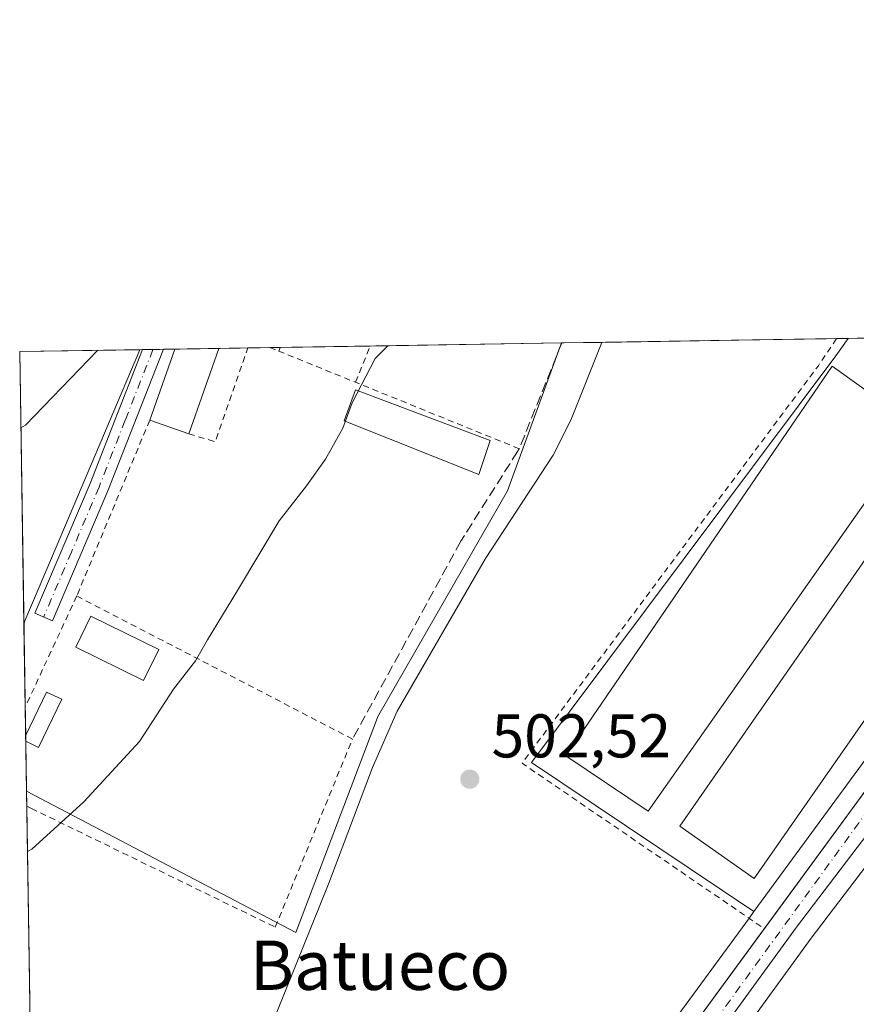
# Model space of a CAD drawing. Units: metres. Extents: x 607160 to 610599, y 4747774 to 4750141.
# Drawn here: x 607160 to 607296, y 4749982 to 4750141 of the extents above; entities that cross this region are included whole.
import ezdxf
from ezdxf.enums import TextEntityAlignment as Align

# ---------------------------------------------------------------- set-up
doc = ezdxf.new("R2010")
doc.units = ezdxf.units.M
doc.header["$MEASUREMENT"] = 0
for name, pattern in [('DGN Style 2', [1.6480167562047852, 0.988810053722871, -0.6592067024819142]), ('DGN Style 3', [2.307223458686699, 1.648016756204785, -0.6592067024819142]), ('DGN Style 4', [2.6384748266838614, 1.318413404963828, -0.6592067024819142, 0.001648016756204785, -0.6592067024819142])]:
    doc.linetypes.add(name, pattern=pattern)
for name, color, linetype, lineweight in [('Alambrada', 7, 'DGN Style 2', 0), ('Carretera de calzada única Cxs', 7, 'Continuous', 13), ('Carretera de calzada única eje', 7, 'DGN Style 4', 0), ('Comarca CxS', 21, 'Continuous', 0), ('Comunidad Autónoma CxS', 142, 'Continuous', 0), ('Corriente natural lineal', 142, 'Continuous', 13), ('Cultivos herbáceos CxS', 92, 'Continuous', 0), ('Curva de nivel normal', 30, 'Continuous', 0), ('Edificación Cxs', 1, 'Continuous', 13), ('Edificación ligera', 1, 'Continuous', 0), ('Edificación ligera Cxs', 1, 'Continuous', 0), ('Instalación recreativa', 7, 'Continuous', 0), ('Municipio CxS', 4, 'Continuous', 0), ('Muro lineal', 1, 'DGN Style 3', 13), ('Núcleo urbano CxS', 7, 'Continuous', 0), ('Pista pavimentada Cxs', 135, 'Continuous', 0), ('Pista pavimentada eje', 135, 'DGN Style 4', 0), ('Provincia CxS', 1, 'Continuous', 0), ('Punto de cota en terreno', 7, 'Continuous', 0), ('Rótulo de punto de cota en terreno', 7, 'Continuous', 0), ('Texto cartográfico', 7, 'Continuous', 0)]:
    doc.layers.add(name, color=color, linetype=linetype, lineweight=lineweight)
doc.styles.add('Style-Arial', font='txt')

# ---------------------------------------------------------------- blocks, each defined once
blk = doc.blocks.new('*U17')
at = {"layer": 'Cultivos herbáceos CxS', "color": 92, "linetype": 'Continuous', "lineweight": 0}
blk.add_polyline3d([(607232.9927000003, 4749915.688300001, 500.9887000000017), (607288.6573000001, 4749992.259500001, 503.812699999995), (607312.8474000003, 4750024.043299999, 504.8503000000055), (607312.9040999999, 4750024.120300001, 504.8543999999966), (607317.0434999998, 4750029.9351, 505.1089999999967), (607318.4129999997, 4750031.418500001, 505.235799999995), (607319.6823000005, 4750032.3781, 505.335699999996), (607321.4007000001, 4750033.2797, 505.4489000000031), (607323.1951000001, 4750033.763499999, 505.5684999999939), (607325.2879999997, 4750034.0481, 505.7195999999968), (607328.7830999997, 4750034.012499999, 505.9756000000052), (607337.3192999996, 4750032.685699999, 506.7191000000021), (607337.3909, 4750032.6755, 506.7256999999955), (607354.6608999996, 4750030.4155, 508.0005999999995), (607354.7374999998, 4750030.406500001, 508.0068000000028), (607376.5976, 4750028.1165, 509.617499999993)], dxfattribs=at)
blk = doc.blocks.new('*U18')
at = {"layer": 'Cultivos herbáceos CxS', "color": 92, "linetype": 'Continuous', "lineweight": 0}
for points in [[(607278.6300999997, 4749995.5931, 503.2593999999954), (607252.9940999999, 4749960.604900001, 501.8631000000024), (607203.1555000005, 4749891.607100001, 499.3488000000071), (607176.0994999995, 4749854.808300001, 498.1834999999992), (607164.0437000003, 4749837.8654, 497.8715999999986), (607161.2635000005, 4750016.1336, 505.7544999999955), (607204.9848999997, 4749993.2071, 501.3464999999997), (607218.0636999998, 4750027.6831, 502.2936000000045), (607218.2439000001, 4750028.158100001, 502.3050999999978), (607235.1880999999, 4750057.683900001, 503.2595000000001), (607239.3383, 4750064.9157, 503.5268999999971), (607241.8991, 4750071.919500001, 503.8723999999929), (607248.1163999997, 4750088.923400001, 504.2902999999933), (607294.6622000001, 4750089.660800001, 504.732999999993), (607292.6595000001, 4750086.8585, 504.5513999999966), (607243.2742999997, 4750020.826900001, 502.4952000000048), (607279.3627000004, 4749996.592900001, 503.2914000000019)], [(607160.9940999999, 4750043.825300001, 507.6993999999977), (607160.8424000005, 4750043.134099999, 507.6680000000051), (607160.1500000004, 4750087.529999999, 511.3353000000062), (607179.6667, 4750087.8391, 509.3963999999978), (607165.3098999998, 4750053.998299999, 508.0527000000002)]]:
    blk.add_polyline3d(points, close=True, dxfattribs=at)
blk = doc.blocks.new('5PATER')
at = {"layer": 'Instalación recreativa', "linetype": 'Continuous', "lineweight": 0}
h = blk.add_hatch(color=51, dxfattribs=at)
edge = h.paths.add_edge_path()
edge.add_ellipse((0, 0), major_axis=(-0.1095731443231308, -0.1110710700762829), ratio=0.9994222409660322, start_angle=0, end_angle=360)

msp = doc.modelspace()

# ---------------------------------------------------------------- linework, layer by layer
at = {"layer": 'Alambrada', "color": 7, "linetype": 'DGN Style 2', "lineweight": 0, "extrusion": (0.02189996869928444, -0.01543345520584887, 0.9996410354879294), "elevation": -59506.01637834583, "flags": 128}
msp.add_lwpolyline([(4232618.555081433, 2239097.018042593), (4232613.262306837, 2239096.889433552), (4232532.792607958, 2239099.03731768), (4232533.490581734, 2239051.384665126)], dxfattribs=at)
at = {"layer": 'Alambrada', "color": 7, "linetype": 'DGN Style 2', "lineweight": 0, "extrusion": (0.2078157310626577, -0.1030984593140256, 0.9727195534222428), "elevation": -363047.0773595656, "flags": 128}
msp.add_lwpolyline([(4525050.539102733, 1524465.841019797), (4525051.299017644, 1524461.305366133), (4525067.295558994, 1524463.379645303)], dxfattribs=at)
at = {"layer": 'Alambrada', "color": 7, "linetype": 'DGN Style 2', "lineweight": 0, "extrusion": (0.3050845438819338, -0.121045944641105, 0.9446011329499319), "elevation": -389252.1000566283, "flags": 128}
msp.add_lwpolyline([(4639191.197546201, 1121792.554620357), (4639191.197546201, 1121790.901463433)], dxfattribs=at)
at = {"layer": 'Alambrada', "color": 7, "linetype": 'DGN Style 2', "lineweight": 0, "extrusion": (-0.02732409082104812, -0.07204711040169026, 0.9970268842631926), "elevation": -358316.0402401451, "flags": 128}
msp.add_lwpolyline([(-1116673.096964194, 4642917.595932075), (-1116673.096964194, 4642916.949636058)], dxfattribs=at)
at = {"layer": 'Alambrada', "color": 7, "linetype": 'DGN Style 2', "lineweight": 0, "extrusion": (0.02611996785035895, -0.01060576594444597, 0.9996025535222627), "elevation": -34011.61496376794, "flags": 128}
msp.add_lwpolyline([(4629554.606623726, 1223924.503001311), (4629554.606623726, 1223966.644043608)], dxfattribs=at)
at = {"layer": 'Alambrada', "color": 7, "linetype": 'DGN Style 2', "lineweight": 0, "extrusion": (0.01583013101482413, 0.03984581247537428, 0.9990804362914084), "elevation": 199387.9455875405, "flags": 128}
msp.add_lwpolyline([(1189486.684254255, -4634367.263507091), (1189486.684254255, -4634373.609834821)], dxfattribs=at)
at = {"layer": 'Alambrada', "color": 7, "linetype": 'DGN Style 2', "lineweight": 0, "extrusion": (-0.02810194676604828, -0.0677961839193501, 0.9973033430375796), "elevation": -338591.6136088794, "flags": 128}
msp.add_lwpolyline([(-1257967.729929526, 4608119.806812878), (-1257967.729929526, 4608088.802444574)], dxfattribs=at)
at = {"layer": 'Alambrada', "color": 7, "linetype": 'DGN Style 2', "lineweight": 0, "extrusion": (-0.008444556611199295, -0.01818665378456605, 0.999798947332793), "elevation": -91007.33911321372, "flags": 128}
msp.add_lwpolyline([(-1449746.2139856, 4563065.097149869), (-1449746.2139856, 4563045.218393681)], dxfattribs=at)
at = {"layer": 'Alambrada', "color": 7, "linetype": 'DGN Style 2', "lineweight": 0}
msp.add_polyline3d([(607161.3010999998, 4750013.720100001, 505.4073999999965), (607162.0401, 4750013.360099999, 505.3390999999974), (607201.6401000004, 4749994.0701, 502.1650999999983), (607214.1901000004, 4750024.610099999, 504.1880999999995), (607169.4200999998, 4750047.846000001, 507.5151000000042)], dxfattribs=at)
at = {"layer": 'Carretera de calzada única Cxs', "color": 7, "linetype": 'Continuous', "lineweight": 13}
msp.add_polyline3d([(607324.8901000004, 4750046.9301, 505.7897999999987), (607314.7100999998, 4750031.8301, 505.1704000000027), (607310.4600999998, 4750025.860099999, 504.867499999993), (607286.2500999998, 4749994.050100001, 503.786500000002), (607230.5500999996, 4749917.4301, 502.0233000000007), (607209.3300999999, 4749887.090100001, 500.4443000000028), (607182.3000999996, 4749850.3301, 499.2899000000034), (607165.5100999996, 4749826.710100001, 498.5280999999959), (607164.9700999996, 4749826.0001, 498.5152999999991), (607164.2435999997, 4749825.049900001, 498.4927000000025), (607164.1227000002, 4749832.7993, 498.1609999999928), (607164.8400999998, 4749833.8101, 498.2038999999932), (607178.5301000001, 4749853.050100001, 498.6805000000023), (607205.5800999999, 4749889.840100001, 499.8157000000065), (607255.4200999998, 4749958.840100001, 502.4943999999959), (607309.4401000004, 4750032.5701, 504.9250000000029), (607334.5301000001, 4750069.360099999, 506.3990999999951), (607339.4401000004, 4750078.0801, 506.8053999999975), (607344.8859999999, 4750090.4564, 507.2335000000021), (607349.4515000005, 4750090.528700001, 507.4575000000041), (607349.0000999998, 4750089.2501, 507.4159999999974), (607335.3501000004, 4750062.3301, 506.4087)], close=True, dxfattribs=at)
for points in [[(607281.0498000003, 4749993.820400001, 503.5427000000054), (607309.4401000004, 4750032.5701, 504.9250000000029), (607334.5301000001, 4750069.360099999, 506.3990999999951), (607339.4401000004, 4750078.0801, 506.8053999999975), (607344.8859999999, 4750090.4564, 507.2335000000021)], [(607314.7100999998, 4750031.8301, 505.1704000000027), (607310.4600999998, 4750025.860099999, 504.867499999993), (607286.2500999998, 4749994.050100001, 503.786500000002), (607230.5500999996, 4749917.4301, 502.0233000000007), (607209.3300999999, 4749887.090100001, 500.4443000000028), (607182.3000999996, 4749850.3301, 499.2899000000034), (607165.5100999996, 4749826.710100001, 498.5280999999959), (607164.9700999996, 4749826.0001, 498.5152999999991), (607164.2435999997, 4749825.049799999, 498.4927000000025)], [(607164.1227000002, 4749832.7993, 498.1609999999928), (607164.8400999998, 4749833.8101, 498.2038999999932), (607178.5301000001, 4749853.050100001, 498.6805000000023), (607205.5800999999, 4749889.840100001, 499.8157000000065), (607255.4200999998, 4749958.840100001, 502.4943999999959), (607281.0498000003, 4749993.820400001, 503.5427000000054)]]:
    msp.add_polyline3d(points, dxfattribs=at)
at = {"layer": 'Carretera de calzada única eje', "color": 7, "linetype": 'DGN Style 4', "lineweight": 0}
msp.add_polyline3d([(607318.6201, 4750041.9301, 505.5402999999933), (607298.0301000001, 4750013.270099999, 504.3812999999937), (607227.4200999998, 4749915.940099999, 501.0366999999969), (607187.3201000001, 4749861.210100001, 499.2571000000025), (607164.1798, 4749829.1426, 498.334400000007)], dxfattribs=at)
at = {"layer": 'Comarca CxS', "color": 21, "linetype": 'Continuous', "lineweight": 0, "flags": 128}
msp.add_lwpolyline([(607828.603879349, 4747784.105865715), (607196.2300008151, 4747774.089982487), (607177.2490782407, 4748991.14168766), (607175.5142193515, 4749102.380377978), (607166.1690111518, 4749701.592641295), (607160.150000817, 4750087.529982464), (607667.9354453682, 4750095.573744769), (610039.1324994056, 4750133.135564791), (610562.1100008426, 4750141.419982466), (610581.9990422459, 4748904.873219346), (610599.3200008417, 4747827.989982489), (610326.7640094593, 4747823.673091681), (609105.0556316645, 4747804.323006446)], close=True, dxfattribs=at)
at = {"layer": 'Comunidad Autónoma CxS', "color": 142, "linetype": 'Continuous', "lineweight": 0, "flags": 128}
msp.add_lwpolyline([(607828.603879349, 4747784.105865715), (607196.2300008151, 4747774.089982487), (607177.2490782407, 4748991.14168766), (607175.5142193515, 4749102.380377978), (607166.1690111518, 4749701.592641295), (607160.150000817, 4750087.529982464), (607667.9354453682, 4750095.573744769), (610039.1324994056, 4750133.135564791), (610562.1100008426, 4750141.419982466), (610581.9990422459, 4748904.873219346), (610599.3200008417, 4747827.989982489), (610326.7640094593, 4747823.673091681), (609105.0556316645, 4747804.323006446)], close=True, dxfattribs=at)
at = {"layer": 'Corriente natural lineal', "color": 142, "linetype": 'Continuous', "lineweight": 13}
msp.add_polyline3d([(607254.6891000001, 4750089.027600001, 503.8825999999972), (607249.6300999997, 4750076.4001, 503.6548999999941), (607246.7600999996, 4750070.700099999, 503.6257000000041), (607235.7801000001, 4750053.920100001, 502.853099999993), (607221.4600999998, 4750029.130100001, 502.3509999999952), (607217.4200999998, 4750020.0101, 502.0577000000048), (607210.3201000001, 4750001.210100001, 501.3457999999956), (607193.4301000005, 4749959.3101, 499.9407000000065), (607177.4001000002, 4749917.6501, 498.8184999999939), (607174.4713000003, 4749910.469699999, 498.6821999999956)], dxfattribs=at)
at = {"layer": 'Cultivos herbáceos CxS', "color": 92, "linetype": 'Continuous', "lineweight": 0, "extrusion": (0.06306382896616364, 0.000996494993230957, 0.9980089981928294), "elevation": 43532.11743303953, "flags": 128}
msp.add_lwpolyline([(4739901.869947557, -680830.7625874619), (4739901.869947556, -680830.8069813806)], dxfattribs=at)
at = {"layer": 'Cultivos herbáceos CxS', "color": 92, "linetype": 'Continuous', "lineweight": 0, "extrusion": (0.06188688321691141, 0.0009801947915608323, 0.9980826884100672), "elevation": 42740.02904532169, "flags": 128}
msp.add_lwpolyline([(4739876.549924139, -681057.2304233547), (4739876.549924139, -681063.7721847484)], dxfattribs=at)
at = {"layer": 'Cultivos herbáceos CxS', "color": 92, "linetype": 'Continuous', "lineweight": 0, "extrusion": (-0.01980745004775764, -0.0003137483190646912, 0.9998037639880127), "elevation": -13014.7156463318, "flags": 128}
msp.add_lwpolyline([(-4739875.578063986, 682286.1584667393), (-4739875.578063987, 682324.245416997)], dxfattribs=at)
at = {"layer": 'Cultivos herbáceos CxS', "color": 92, "linetype": 'Continuous', "lineweight": 0, "extrusion": (-0.05043922732057077, -0.0007997370315015014, 0.9987268118799977), "elevation": -33926.20573690471, "flags": 128}
msp.add_lwpolyline([(-4739864.972909234, 681678.3005106533), (-4739864.972909234, 681680.2015696691)], dxfattribs=at)
at = {"layer": 'Cultivos herbáceos CxS', "color": 92, "linetype": 'Continuous', "lineweight": 0, "extrusion": (-0.04268062442772312, -0.0006757855728993304, 0.9990885384250584), "elevation": -28625.48449746558, "flags": 128}
msp.add_lwpolyline([(-4739879.924139075, 681819.4280308103), (-4739879.924139074, 681825.34566547)], dxfattribs=at)
at = {"layer": 'Cultivos herbáceos CxS', "color": 92, "linetype": 'Continuous', "lineweight": 0, "extrusion": (0.09883436866962969, 0.001565310905866716, 0.9951026667492374), "elevation": 67952.48504177123, "flags": 128}
msp.add_lwpolyline([(4739877.076186224, -678913.1124777942), (4739877.076186224, -678932.7276875789)], dxfattribs=at)
at = {"layer": 'Cultivos herbáceos CxS', "color": 92, "linetype": 'Continuous', "lineweight": 0, "extrusion": (0.001283432799314827, -0.08230413732492428, 0.9966064327403521), "elevation": -389663.0070743162, "flags": 128}
msp.add_lwpolyline([(681149.1696774607, 4723955.214809439), (681149.1696774608, 4723999.767298767)], dxfattribs=at)
at = {"layer": 'Cultivos herbáceos CxS', "color": 92, "linetype": 'Continuous', "lineweight": 0, "extrusion": (0.001147607728256526, -0.07366054423603809, 0.9972827117820467), "elevation": -348687.6103461396, "flags": 128}
msp.add_lwpolyline([(681082.3427422749, 4727136.473064147), (681082.3427422749, 4727138.893333597)], dxfattribs=at)
at = {"layer": 'Cultivos herbáceos CxS', "color": 92, "linetype": 'Continuous', "lineweight": 0, "extrusion": (0.0009041209178245991, -0.05796982819542879, 0.9983179261058867), "elevation": -274303.8062639264, "flags": 128}
msp.add_lwpolyline([(681161.5981846582, 4731893.670526296), (681161.5981846581, 4732024.063886954)], dxfattribs=at)
at = {"layer": 'Cultivos herbáceos CxS', "color": 92, "linetype": 'Continuous', "lineweight": 0}
msp.add_polyline3d([(607279.3627000004, 4749996.592900001, 503.2914000000019), (607243.2742999997, 4750020.826900001, 502.4952000000048), (607292.6595000001, 4750086.8585, 504.5513999999966), (607294.6622000001, 4750089.660800001, 504.732999999993), (607341.5853000004, 4750090.404100001, 506.8306000000011), (607336.7537000002, 4750079.4235, 506.3784000000014), (607331.9791000001, 4750070.9441, 506.0516999999964), (607306.9901000002, 4750034.302300001, 504.4805000000051)], close=True, dxfattribs=at)
for points in [[(607341.5854000002, 4750090.404200001, 506.8306000000011), (607336.7537000002, 4750079.4235, 506.3784000000014), (607331.9791000001, 4750070.9441, 506.0516999999964), (607306.9901000002, 4750034.302300001, 504.4805000000051), (607279.3627000004, 4749996.592900001, 503.2914000000019)], [(607161.2635000005, 4750016.133500001, 505.7544999999955), (607204.9848999997, 4749993.2071, 501.3464999999997), (607218.0636999998, 4750027.6831, 502.2936000000045), (607218.2439000001, 4750028.158100001, 502.3050999999978), (607235.1880999999, 4750057.683900001, 503.2595000000001), (607239.3383, 4750064.9157, 503.5268999999971), (607241.8991, 4750071.919500001, 503.8723999999929), (607248.1163999997, 4750088.923599999, 504.2902999999933)], [(607294.6623000001, 4750089.660900001, 504.732999999993), (607292.6595000001, 4750086.8585, 504.5513999999966), (607243.2742999997, 4750020.826900001, 502.4952000000048), (607279.3627000004, 4749996.592900001, 503.2914000000019)], [(607294.6623000001, 4750089.660900001, 504.732999999993), (607292.6595000001, 4750086.8585, 504.5513999999966), (607243.2742999997, 4750020.826900001, 502.4952000000048), (607279.3627000004, 4749996.592900001, 503.2914000000019)], [(607179.6667999999, 4750087.839299999, 509.3963999999978), (607165.3098999998, 4750053.998299999, 508.0527000000002), (607160.9940999999, 4750043.825300001, 507.6993999999977), (607160.8424000005, 4750043.134099999, 507.6680000000051)], [(607376.5976, 4750028.1165, 509.617499999993), (607354.7374999998, 4750030.406500001, 508.0068000000028), (607354.6608999996, 4750030.4155, 508.0005999999995), (607337.3909, 4750032.6755, 506.7256999999955), (607337.3192999996, 4750032.685699999, 506.7191000000021), (607328.7830999997, 4750034.012499999, 505.9756000000052), (607325.2879999997, 4750034.0481, 505.7195999999968), (607323.1951000001, 4750033.763499999, 505.5684999999939), (607321.4007000001, 4750033.2797, 505.4489000000031), (607319.6823000005, 4750032.3781, 505.335699999996), (607318.4129999997, 4750031.418500001, 505.235799999995), (607317.0434999998, 4750029.9351, 505.1089999999967), (607312.9040999999, 4750024.120300001, 504.8543999999966), (607312.8474000003, 4750024.043299999, 504.8503000000055), (607288.6573000001, 4749992.259500001, 503.812699999995), (607232.9927000003, 4749915.688300001, 500.9887000000017)], [(607279.3627000004, 4749996.592900001, 503.2914000000019), (607278.6300999997, 4749995.5931, 503.2593999999954), (607252.9940999999, 4749960.604900001, 501.8631000000024), (607203.1555000005, 4749891.607100001, 499.3488000000071), (607176.0994999995, 4749854.808300001, 498.1834999999992), (607164.0437000003, 4749837.8654, 497.8715999999986)]]:
    msp.add_polyline3d(points, dxfattribs=at)
at = {"layer": 'Curva de nivel normal', "color": 30, "linetype": 'Continuous', "lineweight": 0, "flags": 128}
for points, elevation in [([(607172.7573999995, 4750087.729699999), (607161.0700000003, 4750075.59), (607160.3435000004, 4750075.119999999)], 510), ([(607161.4164000005, 4750006.330399999), (607162.1399999997, 4750006.75), (607170.5899999999, 4750014.430000001), (607179.5899999999, 4750024.199999999), (607185.1299999999, 4750032.720000001), (607188.6799999997, 4750037.32), (607190.6200000001, 4750040.710000001), (607195.5199999996, 4750048.710000001), (607202.2800000003, 4750060.039999999), (607206.7100000001, 4750065.710000001), (607209.8200000003, 4750070.039999999), (607212.6200000001, 4750075.08), (607214.1100000005, 4750079.210000001), (607217.8499999996, 4750086.42), (607219.8974000001, 4750088.476500001)], 505)]:
    msp.add_lwpolyline(points, dxfattribs=dict(at, elevation=elevation))
at = {"layer": 'Edificación Cxs', "color": 1, "linetype": 'Continuous', "lineweight": 13, "extrusion": (-0.02126348126607623, -0.06033540308343634, 0.9979516538887075), "elevation": -298999.815957143, "flags": 128}
msp.add_lwpolyline([(-1006190.329703893, 4672266.620684168), (-1006190.329703893, 4672278.858731673)], dxfattribs=at)
at = {"layer": 'Edificación Cxs', "color": 1, "linetype": 'Continuous', "lineweight": 13, "extrusion": (0.03671555880928226, 0.0005817905010464246, 0.9993255872142647), "elevation": 25566.93340505903, "flags": 128}
msp.add_lwpolyline([(4739871.505626539, -681890.0537101752), (4739871.505626539, -681897.1969236784)], dxfattribs=at)
at = {"layer": 'Edificación Cxs', "color": 1, "linetype": 'Continuous', "lineweight": 13, "extrusion": (-0.02931804953061821, -0.08373472537500805, 0.9960566990578862), "elevation": -415040.7174264179, "flags": 128}
msp.add_lwpolyline([(-996632.8712975719, 4665456.405094126), (-996632.871297572, 4665441.649509376)], dxfattribs=at)
at = {"layer": 'Edificación Cxs', "color": 1, "linetype": 'Continuous', "lineweight": 13, "extrusion": (0.1098145878169767, -0.03879884490227548, 0.9931945458654294), "elevation": -117113.7969572194, "flags": 128}
msp.add_lwpolyline([(4681025.286667507, 1003079.401837698), (4681025.286667508, 1003086.17198779)], dxfattribs=at)
at = {"layer": 'Edificación Cxs', "color": 1, "linetype": 'Continuous', "lineweight": 13}
msp.add_3dface([(607192.4571000002, 4750088.0418, 510.5733999999939), (607187.6001000004, 4750074.170100001, 510.5733999999939), (607181.2600999996, 4750076.4101, 510.5733999999939), (607185.3196, 4750087.9288, 510.5733999999939)], dxfattribs=at)
at = {"layer": 'Edificación ligera', "color": 1, "linetype": 'Continuous', "lineweight": 0, "extrusion": (0.102460630994872, -0.06743432994769032, 0.9924487040853239), "elevation": -257601.7467092265, "flags": 128}
msp.add_lwpolyline([(4301585.141979073, 2088394.375672377), (4301592.882415484, 2088395.411866754), (4301593.240634239, 2088392.695423273)], dxfattribs=at)
at = {"layer": 'Edificación ligera', "color": 1, "linetype": 'Continuous', "lineweight": 0, "extrusion": (0.08611714770299406, -0.06736320848796984, 0.9940050477807982), "elevation": -267186.3524136007, "flags": 128}
msp.add_lwpolyline([(4115454.133431206, 2433741.121562236), (4115445.662633489, 2433739.271271846), (4115445.177274794, 2433741.520339601)], dxfattribs=at)
at = {"layer": 'Edificación ligera', "color": 1, "linetype": 'Continuous', "lineweight": 0, "extrusion": (0.002596989342812979, -0.1665362623797007, 0.9860319107204152), "elevation": -788974.9972859687, "flags": 128}
msp.add_lwpolyline([(681150.8521732925, 4673855.722220847), (681150.8521732925, 4673856.69786569)], dxfattribs=at)
at = {"layer": 'Edificación ligera', "color": 1, "linetype": 'Continuous', "lineweight": 0}
msp.add_polyline3d([(607182.7547000004, 4750039.175200001, 505.6137000000017), (607180.2762000002, 4750034.109099999, 505.4553000000015), (607169.2430999996, 4750039.5066, 507.9091000000044), (607171.7215, 4750044.572799999, 508.0188999999955), (607182.7547000004, 4750039.175200001, 505.6137000000017)], dxfattribs=at)
at = {"layer": 'Edificación ligera Cxs', "color": 1, "linetype": 'Continuous', "lineweight": 0, "elevation": 506.8631000000022, "flags": 128}
msp.add_lwpolyline([(607166.9671, 4750031.0668), (607163.1967000002, 4750023.261600001), (607161.1368000006, 4750024.2566), (607161.1217999998, 4750025.218499999), (607164.5181999998, 4750032.249700001)], close=True, dxfattribs=at)
at = {"layer": 'Edificación ligera Cxs', "color": 1, "linetype": 'Continuous', "lineweight": 0}
for points in [[(607305.9700999996, 4750075.220100001, 505.2140000000073), (607262.1901000004, 4750012.890100001, 503.3420000000042), (607248.8201000001, 4750021.9001, 503.7881999999955), (607292.0701000001, 4750085.1801, 505.0360999999976), (607305.9700999996, 4750075.220100001, 505.2140000000073)], [(607236.5601000005, 4750073.100099999, 504.2887999999948), (607234.6801000005, 4750067.5701, 505.1668999999966), (607212.8153999997, 4750076.3036, 505.4915000000037), (607214.6953999996, 4750081.343699999, 505.3206000000064), (607236.5601000005, 4750073.100099999, 504.2887999999948)], [(607322.9200999998, 4750064.390100001, 505.9809999999998), (607279.4200999998, 4750001.9801, 504.0173000000068), (607267.3201000001, 4750010.470100001, 503.4496000000072), (607310.5000999998, 4750072.5801, 505.3687999999966), (607322.9200999998, 4750064.390100001, 505.9809999999998)]]:
    msp.add_polyline3d(points, dxfattribs=at)
for points in [[(607305.9700999996, 4750075.220100001, 505.2140000000073), (607262.1901000004, 4750012.890100001, 505.2140000000073), (607248.8201000001, 4750021.9001, 505.2140000000073), (607292.0701000001, 4750085.1801, 505.2140000000073)], [(607236.5601000005, 4750073.100099999, 505.4915000000037), (607234.6801000005, 4750067.5701, 505.4915000000037), (607212.8153999997, 4750076.3036, 505.4915000000037), (607214.6953999996, 4750081.343699999, 505.4915000000037)], [(607322.9200999998, 4750064.390100001, 505.9809999999998), (607279.4200999998, 4750001.9801, 505.9809999999998), (607267.3201000001, 4750010.470100001, 505.9809999999998), (607310.5000999998, 4750072.5801, 505.9809999999998)], [(607182.7547000004, 4750039.175200001, 508.0188999999955), (607180.2762000002, 4750034.109099999, 508.0188999999955), (607169.2430999996, 4750039.5066, 508.0188999999955), (607171.7215, 4750044.572799999, 508.0188999999955)]]:
    msp.add_3dface(points, dxfattribs=at)
at = {"layer": 'Municipio CxS', "color": 4, "linetype": 'Continuous', "lineweight": 0, "flags": 128}
msp.add_lwpolyline([(607196.2300008151, 4747774.089982487), (607177.2490782407, 4748991.14168766), (607175.5142193515, 4749102.380377978), (607166.1690111518, 4749701.592641295), (607160.150000817, 4750087.529982464), (607667.9354453682, 4750095.573744769), (610039.1324994056, 4750133.135564791)], dxfattribs=at)
at = {"layer": 'Muro lineal', "color": 1, "linetype": 'DGN Style 3', "lineweight": 13}
msp.add_polyline3d([(607248.1606000002, 4750088.924100001, 505.4663), (607241.2600999996, 4750071.7501, 505.6129999999976), (607240.9901000002, 4750071.3301, 505.6704000000027), (607231.7701000003, 4750056.7301, 506.9254999999976), (607214.1901000004, 4750024.610099999, 504.1880999999995)], dxfattribs=at)
at = {"layer": 'Núcleo urbano CxS', "color": 7, "linetype": 'Continuous', "lineweight": 0, "extrusion": (0.0249176436984903, 0.0003947063779037036, 0.9996894293926442), "elevation": 17510.21627447375, "flags": 128}
msp.add_lwpolyline([(4739875.221392415, -682150.3928519124), (4739875.221392415, -682181.4914098815)], dxfattribs=at)
at = {"layer": 'Núcleo urbano CxS', "color": 7, "linetype": 'Continuous', "lineweight": 0, "extrusion": (0.1343457219983778, 0.00213398847320927, 0.9909322242585166), "elevation": 92213.40070859807, "flags": 128}
msp.add_lwpolyline([(4739845.291648657, -676287.7984040056), (4739845.291648657, -676288.2241174887)], dxfattribs=at)
at = {"layer": 'Núcleo urbano CxS', "color": 7, "linetype": 'Continuous', "lineweight": 0, "extrusion": (0.1343672015968099, 0.002125913318342714, 0.9909293292801487), "elevation": 92188.08352356449, "flags": 128}
msp.add_lwpolyline([(4739888.024160367, -675992.1137051532), (4739888.024160367, -675993.8296830123)], dxfattribs=at)
at = {"layer": 'Núcleo urbano CxS', "color": 7, "linetype": 'Continuous', "lineweight": 0, "extrusion": (0.1095127849105582, 0.001737889547804109, 0.9939838679179122), "elevation": 75255.34242804581, "flags": 128}
msp.add_lwpolyline([(4739855.540833141, -678314.7260391123), (4739855.540833141, -678316.4379524306)], dxfattribs=at)
at = {"layer": 'Núcleo urbano CxS', "color": 7, "linetype": 'Continuous', "lineweight": 0, "extrusion": (0.09255879730320093, 0.001467259785195223, 0.9957061394761548), "elevation": 63676.52240116725, "flags": 128}
msp.add_lwpolyline([(4739867.202813054, -679419.8295009611), (4739867.202813054, -679421.6670208577)], dxfattribs=at)
at = {"layer": 'Núcleo urbano CxS', "color": 7, "linetype": 'Continuous', "lineweight": 0, "extrusion": (0.06308759619737683, 0.0009996787572304933, 0.9980074928819017), "elevation": 43562.1615609008, "flags": 128}
msp.add_lwpolyline([(4739871.505626536, -680977.2754322492), (4739871.505626536, -680984.4280799793)], dxfattribs=at)
at = {"layer": 'Núcleo urbano CxS', "color": 7, "linetype": 'Continuous', "lineweight": 0, "extrusion": (0.03136133089752692, 0.0004967685734003689, 0.9995079890352655), "elevation": 21910.10763348477, "flags": 128}
msp.add_lwpolyline([(4739875.409158087, -681997.3576925206), (4739875.409158086, -682002.0954175019)], dxfattribs=at)
at = {"layer": 'Núcleo urbano CxS', "color": 7, "linetype": 'Continuous', "lineweight": 0, "extrusion": (0.1207376706820028, 0.001911822784512382, 0.9926826077915968), "elevation": 82897.33403182523, "flags": 128}
msp.add_lwpolyline([(4739879.259769299, -677272.7959479681), (4739879.2597693, -677276.4099426569)], dxfattribs=at)
at = {"layer": 'Núcleo urbano CxS', "color": 7, "linetype": 'Continuous', "lineweight": 0, "extrusion": (0.1276061659214039, 0.002020431076666042, 0.9918228593237322), "elevation": 87583.3521482391, "flags": 128}
msp.add_lwpolyline([(4739880.067077508, -676680.7273695443), (4739880.067077508, -676682.421432707)], dxfattribs=at)
at = {"layer": 'Núcleo urbano CxS', "color": 7, "linetype": 'Continuous', "lineweight": 0, "extrusion": (0.1646523964477715, 0.002607790959263714, 0.9863482081751448), "elevation": 112865.1472871779, "flags": 128}
msp.add_lwpolyline([(4739876.775272005, -672950.672109862), (4739876.775272006, -672965.4480556063)], dxfattribs=at)
at = {"layer": 'Núcleo urbano CxS', "color": 7, "linetype": 'Continuous', "lineweight": 0, "extrusion": (0.0008326332572010821, -0.05340123067305199, 0.9985727891768645), "elevation": -252645.6633505158, "flags": 128}
msp.add_lwpolyline([(681140.8362311341, 4733248.928021595), (681140.8362311341, 4733262.26317202)], dxfattribs=at)
at = {"layer": 'Núcleo urbano CxS', "color": 7, "linetype": 'Continuous', "lineweight": 0, "extrusion": (0.001338032441002051, -0.08562291067290281, 0.9963267169142294), "elevation": -405393.8841477218, "flags": 128}
msp.add_lwpolyline([(681306.7603545071, 4722590.534733623), (681306.760354507, 4722595.153260537)], dxfattribs=at)
at = {"layer": 'Núcleo urbano CxS', "color": 7, "linetype": 'Continuous', "lineweight": 0, "extrusion": (0.001698147417009556, -0.1088965284286422, 0.9940516397006445), "elevation": -515726.6600665268, "flags": 128}
msp.add_lwpolyline([(681150.8521732928, 4711839.860442569), (681150.8521732928, 4711840.828216184)], dxfattribs=at)
at = {"layer": 'Núcleo urbano CxS', "color": 7, "linetype": 'Continuous', "lineweight": 0, "extrusion": (0.001338480673030582, -0.08588267200517011, 0.996304358676976), "elevation": -406627.5185834026, "flags": 128}
msp.add_lwpolyline([(681107.509502109, 4722504.096949196), (681107.5095021089, 4722512.251271115)], dxfattribs=at)
at = {"layer": 'Núcleo urbano CxS', "color": 7, "linetype": 'Continuous', "lineweight": 0}
for points in [[(607252.9940999999, 4749960.604900001, 501.8631000000024), (607278.6300999997, 4749995.5931, 503.2593999999954), (607279.3627000004, 4749996.592900001, 503.2914000000019), (607306.9901000002, 4750034.302300001, 504.4805000000051), (607331.9791000001, 4750070.9441, 506.0516999999964), (607336.7537000002, 4750079.4235, 506.3784000000014), (607341.5853000004, 4750090.404100001, 506.8306000000011), (607352.6509999996, 4750090.579399999, 507.5120000000024), (607352.2805000005, 4750089.529899999, 507.4744999999967), (607352.2780999999, 4750089.5231, 507.4743000000017), (607352.2757000001, 4750089.5163, 507.4741000000067), (607351.8240999999, 4750088.237700001, 507.4385000000038), (607351.6756999996, 4750087.893300001, 507.4287999999942), (607338.0257000001, 4750060.973300001, 506.4180000000051), (607337.9480999997, 4750060.8301, 506.4134999999952), (607337.8317999998, 4750060.644500001, 506.4061999999976), (607328.0900999998, 4750046.302100001, 505.8171000000002), (607328.5969000002, 4750043.913100001, 505.8242000000028), (607329.3262999998, 4750043.2773, 505.8463000000047), (607351.0900999998, 4750040.6369, 507.7758999999933), (607361.1584999999, 4750039.902100001, 508.610400000005), (607361.3479000004, 4750039.882300001, 508.6266999999935), (607383.6637000004, 4750036.820699999, 510.7777999999962)], [(607341.5854000002, 4750090.404200001, 506.8306000000011), (607336.7537000002, 4750079.4235, 506.3784000000014), (607331.9791000001, 4750070.9441, 506.0516999999964), (607306.9901000002, 4750034.302300001, 504.4805000000051), (607279.3627000004, 4749996.592900001, 503.2914000000019)], [(607161.2635000005, 4750016.133500001, 505.7544999999955), (607204.9848999997, 4749993.2071, 501.3464999999997), (607218.0636999998, 4750027.6831, 502.2936000000045), (607218.2439000001, 4750028.158100001, 502.3050999999978), (607235.1880999999, 4750057.683900001, 503.2595000000001), (607239.3383, 4750064.9157, 503.5268999999971), (607241.8991, 4750071.919500001, 503.8723999999929), (607248.1163999997, 4750088.923599999, 504.2902999999933)], [(607179.6667999999, 4750087.839299999, 509.3963999999978), (607165.3098999998, 4750053.998299999, 508.0527000000002), (607160.9940999999, 4750043.825300001, 507.6993999999977), (607160.8424000005, 4750043.134099999, 507.6680000000051)], [(607376.5976, 4750028.1165, 509.617499999993), (607354.7374999998, 4750030.406500001, 508.0068000000028), (607354.6608999996, 4750030.4155, 508.0005999999995), (607337.3909, 4750032.6755, 506.7256999999955), (607337.3192999996, 4750032.685699999, 506.7191000000021), (607328.7830999997, 4750034.012499999, 505.9756000000052), (607325.2879999997, 4750034.0481, 505.7195999999968), (607323.1951000001, 4750033.763499999, 505.5684999999939), (607321.4007000001, 4750033.2797, 505.4489000000031), (607319.6823000005, 4750032.3781, 505.335699999996), (607318.4129999997, 4750031.418500001, 505.235799999995), (607317.0434999998, 4750029.9351, 505.1089999999967), (607312.9040999999, 4750024.120300001, 504.8543999999966), (607312.8474000003, 4750024.043299999, 504.8503000000055), (607288.6573000001, 4749992.259500001, 503.812699999995), (607232.9927000003, 4749915.688300001, 500.9887000000017)], [(607376.5976, 4750028.1165, 509.617499999993), (607354.7374999998, 4750030.406500001, 508.0068000000028), (607354.6608999996, 4750030.4155, 508.0005999999995), (607337.3909, 4750032.6755, 506.7256999999955), (607337.3192999996, 4750032.685699999, 506.7191000000021), (607328.7830999997, 4750034.012499999, 505.9756000000052), (607325.2879999997, 4750034.0481, 505.7195999999968), (607323.1951000001, 4750033.763499999, 505.5684999999939), (607321.4007000001, 4750033.2797, 505.4489000000031), (607319.6823000005, 4750032.3781, 505.335699999996), (607318.4129999997, 4750031.418500001, 505.235799999995), (607317.0434999998, 4750029.9351, 505.1089999999967), (607312.9040999999, 4750024.120300001, 504.8543999999966), (607312.8474000003, 4750024.043299999, 504.8503000000055), (607288.6573000001, 4749992.259500001, 503.812699999995), (607232.9927000003, 4749915.688300001, 500.9887000000017)], [(607279.3627000004, 4749996.592900001, 503.2914000000019), (607278.6300999997, 4749995.5931, 503.2593999999954), (607252.9940999999, 4749960.604900001, 501.8631000000024), (607203.1555000005, 4749891.607100001, 499.3488000000071), (607176.0994999995, 4749854.808300001, 498.1834999999992), (607164.0437000003, 4749837.8654, 497.8715999999986)]]:
    msp.add_polyline3d(points, dxfattribs=at)
msp.add_polyline3d([(607161.2635000005, 4750016.1336, 505.7544999999955), (607160.8424000005, 4750043.134099999, 507.6680000000051), (607160.9940999999, 4750043.825300001, 507.6993999999977), (607165.3098999998, 4750053.998299999, 508.0527000000002), (607179.6667, 4750087.8391, 509.3963999999978), (607248.1163999997, 4750088.923400001, 504.2902999999933), (607241.8991, 4750071.919500001, 503.8723999999929), (607239.3383, 4750064.9157, 503.5268999999971), (607235.1880999999, 4750057.683900001, 503.2595000000001), (607218.2439000001, 4750028.158100001, 502.3050999999978), (607218.0636999998, 4750027.6831, 502.2936000000045), (607204.9848999997, 4749993.2071, 501.3464999999997)], close=True, dxfattribs=at)
at = {"layer": 'Pista pavimentada Cxs', "color": 135, "linetype": 'Continuous', "lineweight": 0, "extrusion": (-0.02555290336019833, -0.06514345442443543, 0.9975486852657949), "elevation": -324443.7979521035, "flags": 128}
msp.add_lwpolyline([(-1169324.833882067, 4632431.625107796), (-1169324.833882067, 4632406.890862571)], dxfattribs=at)
at = {"layer": 'Pista pavimentada Cxs', "color": 135, "linetype": 'Continuous', "lineweight": 0, "extrusion": (-0.1277053507397074, -0.002027307482902282, 0.9918100793079381), "elevation": -86664.75764929414, "flags": 128}
msp.add_lwpolyline([(-4739851.721114793, 676976.6198719693), (-4739851.721114792, 676980.0499929838)], dxfattribs=at)
at = {"layer": 'Pista pavimentada Cxs', "color": 135, "linetype": 'Continuous', "lineweight": 0}
msp.add_polyline3d([(607174.4801000003, 4750064.9301, 508.156799999997), (607165.5000999998, 4750043.8201, 508.1915000000009), (607162.6101000002, 4750045.050100001, 507.6735999999946), (607171.5800999999, 4750066.120100001, 508.3089999999939), (607180.0883999999, 4750087.845799999, 509.4495000000024), (607183.4900000002, 4750087.899800001, 509.8874999999971)], close=True, dxfattribs=at)
msp.add_polyline3d([(607174.4801000003, 4750064.9301, 508.156799999997), (607165.5000999998, 4750043.8201, 508.1915000000009), (607162.6101000002, 4750045.050100001, 507.6735999999946), (607171.5800999999, 4750066.120100001, 508.3089999999939), (607180.0884999996, 4750087.845799999, 509.4495000000024)], dxfattribs=at)
at = {"layer": 'Pista pavimentada eje', "color": 135, "linetype": 'DGN Style 4', "lineweight": 0}
msp.add_polyline3d([(607181.7887000004, 4750087.8728, 509.4970999999932), (607177.2851, 4750076.390100001, 508.5804999999964), (607173.0301000001, 4750065.5251, 508.2275999999983), (607168.5401, 4750054.970100001, 507.8637000000017), (607164.0551000005, 4750044.4351, 507.891300000003)], dxfattribs=at)
at = {"layer": 'Provincia CxS', "color": 1, "linetype": 'Continuous', "lineweight": 0, "flags": 128}
msp.add_lwpolyline([(607828.603879349, 4747784.105865715), (607196.2300008151, 4747774.089982487), (607177.2490782407, 4748991.14168766), (607175.5142193515, 4749102.380377978), (607166.1690111518, 4749701.592641295), (607160.150000817, 4750087.529982464), (607667.9354453682, 4750095.573744769), (610039.1324994056, 4750133.135564791), (610562.1100008426, 4750141.419982466), (610581.9990422459, 4748904.873219346), (610599.3200008417, 4747827.989982489), (610326.7640094593, 4747823.673091681), (609105.0556316645, 4747804.323006446)], close=True, dxfattribs=at)

# ---------------------------------------------------------------- block references
at = {"layer": 'Cultivos herbáceos CxS', "color": 92, "linetype": 'Continuous', "lineweight": 0}
for name in ['*U18', '*U17']:
    msp.add_blockref(name, (0, 0), dxfattribs=at)
at = {"layer": 'Punto de cota en terreno', "color": 7, "linetype": 'Continuous', "lineweight": 0, "xscale": 10, "yscale": 10, "zscale": 10}
msp.add_blockref('5PATER', (607233.2300000006, 4750018.100000001, 502.5200000000041), dxfattribs=at)

# ---------------------------------------------------------------- texts
at = {"layer": 'Rótulo de punto de cota en terreno', "color": 7, "linetype": 'Continuous', "lineweight": 0, "style": 'Style-Arial'}
msp.add_text('502,52', height=7.000000000000002, dxfattribs=at).set_placement((607236.7577999998, 4750021.627800001))
at = {"layer": 'Texto cartográfico', "color": 7, "linetype": 'Continuous', "lineweight": 0, "style": 'Style-Arial'}
msp.add_text('Batueco', height=8, dxfattribs=at).set_placement((607218.6478487805, 4749987.880150001), align=Align.MIDDLE_CENTER)

doc.saveas('drawing.dxf')
